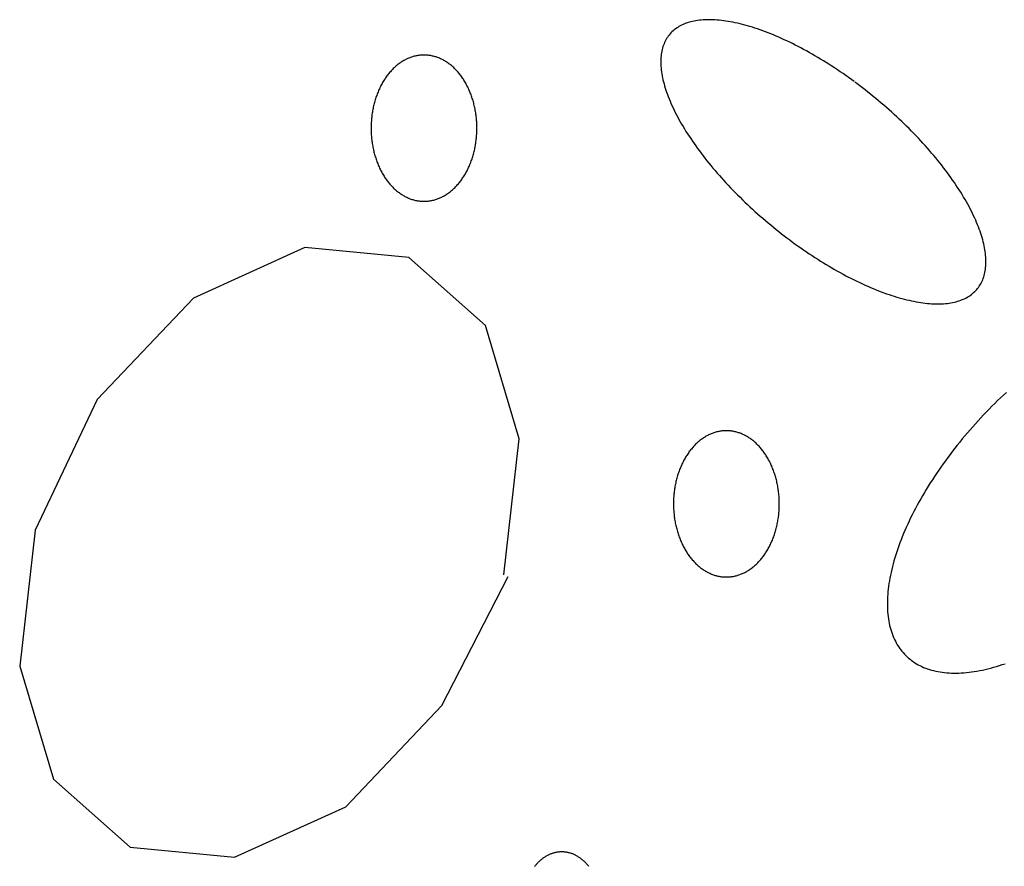
# Model space of a CAD drawing. Extents: x 38 to 241, y 14 to 200.
# Drawn here: x 42 to 45, y 88 to 91 of the extents above; entities that cross this region are included whole.
import ezdxf

# ---------------------------------------------------------------- set-up
doc = ezdxf.new("R2010")
doc.units = 0
doc.header["$MEASUREMENT"] = 0
doc.layers.add('PT1-»Gelände1', color=7, linetype='Continuous')

msp = doc.modelspace()

# ---------------------------------------------------------------- linework, layer by layer
at = {"layer": 'PT1-»Gelände1', "color": 9, "linetype": 'Continuous'}
for p, q in [((42.7699, 89.9183), (42.3964, 89.7488)), ((43.1202, 89.8847), (42.7699, 89.9183)), ((43.3776, 89.6572), (43.1202, 89.8847)), ((42.3964, 89.7488), (42.0726, 89.4084)), ((43.4915, 89.2755), (43.3776, 89.6572)), ((42.0726, 89.4084), (41.8638, 88.9687)), ((43.4395, 88.8191), (43.4915, 89.2755)), ((41.8638, 88.9687), (41.8118, 88.5122)), ((43.2307, 88.3794), (43.4539, 88.813)), ((41.8118, 88.5122), (41.9257, 88.1321)), ((42.908, 88.0389), (43.2307, 88.3794)), ((41.9257, 88.1321), (42.1831, 87.9031)), ((42.5334, 87.8695), (42.908, 88.0389)), ((42.1831, 87.9031), (42.5334, 87.8695))]:
    msp.add_line(p, q, dxfattribs=at)
for points in [[(44.6173, 90.4764), (44.6173, 90.4764), (44.601, 90.4882), (44.5892, 90.4965), (44.5798, 90.5031), (44.5704, 90.5095), (44.5609, 90.5159), (44.5515, 90.5222), (44.542, 90.5283), (44.5325, 90.5344), (44.5231, 90.5404), (44.5136, 90.5463), (44.5041, 90.5521), (44.4946, 90.5577), (44.4851, 90.5633), (44.4757, 90.5688), (44.4662, 90.5741), (44.4568, 90.5794), (44.4473, 90.5845), (44.4379, 90.5895), (44.4286, 90.5944), (44.4192, 90.5992), (44.4099, 90.6038), (44.4006, 90.6084), (44.3913, 90.6128), (44.3821, 90.6171), (44.3729, 90.6213), (44.3638, 90.6253), (44.3547, 90.6293), (44.3456, 90.6331), (44.3366, 90.6367), (44.3277, 90.6403), (44.3188, 90.6437), (44.3099, 90.647), (44.3012, 90.6501), (44.2925, 90.6531), (44.2838, 90.656), (44.2752, 90.6587), (44.2667, 90.6614), (44.2583, 90.6638), (44.25, 90.6662), (44.2417, 90.6683), (44.2335, 90.6704), (44.2254, 90.6723), (44.2174, 90.6741), (44.2095, 90.6757), (44.2016, 90.6772), (44.1939, 90.6786), (44.1863, 90.6798), (44.1787, 90.6808), (44.1713, 90.6818), (44.1639, 90.6826), (44.1567, 90.6832), (44.1496, 90.6837), (44.1425, 90.684), (44.1356, 90.6842), (44.1288, 90.6843), (44.1222, 90.6842), (44.1156, 90.684), (44.1092, 90.6836), (44.1028, 90.6831), (44.0967, 90.6825), (44.0906, 90.6817), (44.0846, 90.6807), (44.0788, 90.6796), (44.0732, 90.6784), (44.0676, 90.677), (44.0622, 90.6755), (44.0569, 90.6739), (44.0518, 90.6721), (44.0468, 90.6701), (44.0419, 90.6681), (44.0372, 90.6659), (44.0326, 90.6635), (44.0282, 90.661), (44.0239, 90.6584), (44.0198, 90.6556), (44.0158, 90.6527), (44.0119, 90.6497), (44.0083, 90.6465), (44.0047, 90.6433), (44.0013, 90.6398), (43.9981, 90.6363), (43.995, 90.6326), (43.9921, 90.6288), (43.9894, 90.6248), (43.9868, 90.6208), (43.9843, 90.6166), (43.982, 90.6122), (43.9799, 90.6078), (43.978, 90.6032), (43.9762, 90.5986), (43.9745, 90.5938), (43.9731, 90.5889), (43.9717, 90.5838), (43.9706, 90.5787), (43.9696, 90.5734), (43.9688, 90.5681), (43.9681, 90.5626), (43.9676, 90.557), (43.9673, 90.5513), (43.9671, 90.5455), (43.9671, 90.5396), (43.9673, 90.5336), (43.9676, 90.5276), (43.9681, 90.5214), (43.9688, 90.5151), (43.9696, 90.5087), (43.9706, 90.5022), (43.9717, 90.4957), (43.9731, 90.489), (43.9745, 90.4823), (43.9762, 90.4755), (43.978, 90.4686), (43.9799, 90.4616), (43.9821, 90.4546), (43.9843, 90.4475), (43.9868, 90.4403), (43.9894, 90.433), (43.9921, 90.4257), (43.9951, 90.4183), (43.9981, 90.4108), (44.0014, 90.4033), (44.0047, 90.3957), (44.0083, 90.3881), (44.012, 90.3804), (44.0158, 90.3726), (44.0198, 90.3648), (44.0239, 90.357), (44.0282, 90.3491), (44.0326, 90.3412), (44.0372, 90.3332), (44.0419, 90.3252), (44.0468, 90.3171), (44.0518, 90.3091), (44.0569, 90.301), (44.0622, 90.2928), (44.0676, 90.2847), (44.0732, 90.2765), (44.0789, 90.2683), (44.0847, 90.26), (44.0906, 90.2518), (44.0967, 90.2435), (44.1029, 90.2353), (44.1092, 90.227), (44.1156, 90.2187), (44.1222, 90.2104), (44.1289, 90.2021), (44.1357, 90.1938), (44.1426, 90.1856), (44.1496, 90.1773), (44.1567, 90.169), (44.164, 90.1608), (44.1713, 90.1525), (44.1787, 90.1443), (44.1863, 90.1361), (44.1939, 90.1279), (44.2017, 90.1197), (44.2095, 90.1116), (44.2174, 90.1035), (44.2254, 90.0954), (44.2335, 90.0874), (44.2417, 90.0794), (44.25, 90.0714), (44.2584, 90.0635), (44.2668, 90.0556), (44.2753, 90.0478), (44.2838, 90.04), (44.2925, 90.0322), (44.3012, 90.0245), (44.31, 90.0169), (44.3188, 90.0093), (44.3277, 90.0018), (44.3366, 89.9944), (44.3456, 89.987), (44.3547, 89.9796), (44.3638, 89.9724), (44.3729, 89.9652), (44.3821, 89.9581), (44.3913, 89.9511), (44.4006, 89.9441), (44.4099, 89.9372), (44.4192, 89.9304), (44.4286, 89.9237), (44.438, 89.9171), (44.4474, 89.9105), (44.4568, 89.9041), (44.4662, 89.8977), (44.4757, 89.8914), (44.4852, 89.8853), (44.4946, 89.8792), (44.5041, 89.8732), (44.5136, 89.8673), (44.5231, 89.8615), (44.5326, 89.8559), (44.542, 89.8503), (44.5515, 89.8448), (44.561, 89.8395), (44.5704, 89.8343), (44.5798, 89.8291), (44.5892, 89.8241), (44.5986, 89.8192), (44.608, 89.8144), (44.6173, 89.8098), (44.6266, 89.8052), (44.6359, 89.8008), (44.6451, 89.7965), (44.6543, 89.7923), (44.6634, 89.7883), (44.6725, 89.7843), (44.6816, 89.7805), (44.6906, 89.7769), (44.6995, 89.7733), (44.7084, 89.7699), (44.7172, 89.7666), (44.726, 89.7635), (44.7347, 89.7605), (44.7434, 89.7576), (44.7519, 89.7549), (44.7604, 89.7523), (44.7688, 89.7498), (44.7772, 89.7475), (44.7855, 89.7453), (44.7937, 89.7432), (44.8018, 89.7413), (44.8098, 89.7395), (44.8177, 89.7379), (44.8255, 89.7364), (44.8333, 89.735), (44.8409, 89.7338), (44.8485, 89.7328), (44.8559, 89.7318), (44.8632, 89.7311), (44.8705, 89.7304), (44.8776, 89.7299), (44.8846, 89.7296), (44.8915, 89.7294), (44.8983, 89.7293), (44.905, 89.7294), (44.9116, 89.7296), (44.918, 89.73), (44.9243, 89.7305), (44.9305, 89.7311), (44.9366, 89.7319), (44.9425, 89.7329), (44.9483, 89.734), (44.954, 89.7352), (44.9596, 89.7366), (44.965, 89.7381), (44.9703, 89.7397), (44.9754, 89.7415), (44.9804, 89.7435), (44.9853, 89.7455), (44.99, 89.7477), (44.9946, 89.7501), (44.999, 89.7526), (45.0033, 89.7552), (45.0074, 89.758), (45.0114, 89.7609), (45.0152, 89.7639), (45.0189, 89.7671), (45.0224, 89.7704), (45.0258, 89.7738), (45.0291, 89.7773), (45.0321, 89.781), (45.035, 89.7848), (45.0378, 89.7888), (45.0404, 89.7929), (45.0428, 89.797), (45.0451, 89.8014), (45.0472, 89.8058), (45.0492, 89.8104), (45.051, 89.815), (45.0526, 89.8198), (45.0541, 89.8248), (45.0554, 89.8298), (45.0566, 89.8349), (45.0576, 89.8402), (45.0584, 89.8455), (45.059, 89.851), (45.0595, 89.8566), (45.0599, 89.8623), (45.06, 89.8681), (45.06, 89.874), (45.0599, 89.88), (45.0595, 89.8861), (45.059, 89.8922), (45.0584, 89.8985), (45.0576, 89.9049), (45.0566, 89.9114), (45.0554, 89.9179), (45.0541, 89.9246), (45.0526, 89.9313), (45.051, 89.9381), (45.0492, 89.945), (45.0472, 89.952), (45.0451, 89.959), (45.0428, 89.9661), (45.0404, 89.9733), (45.0378, 89.9806), (45.035, 89.9879), (45.0321, 89.9953), (45.029, 90.0028), (45.0258, 90.0103), (45.0224, 90.0179), (45.0189, 90.0255), (45.0152, 90.0332), (45.0114, 90.041), (45.0074, 90.0488), (45.0033, 90.0566), (44.999, 90.0645), (44.9945, 90.0724), (44.99, 90.0804), (44.9852, 90.0884), (44.9804, 90.0965), (44.9754, 90.1045), (44.9702, 90.1126), (44.965, 90.1208), (44.9595, 90.129), (44.954, 90.1371), (44.9483, 90.1454), (44.9425, 90.1536), (44.9366, 90.1618), (44.9305, 90.1701), (44.9243, 90.1783), (44.918, 90.1866), (44.9115, 90.1949), (44.905, 90.2032), (44.8983, 90.2115), (44.8915, 90.2198), (44.8846, 90.2281), (44.8776, 90.2363), (44.8705, 90.2446), (44.8632, 90.2529), (44.8559, 90.2611), (44.8484, 90.2693), (44.8409, 90.2775), (44.8332, 90.2857), (44.8255, 90.2939), (44.8177, 90.302), (44.8097, 90.3101), (44.8017, 90.3182), (44.7936, 90.3262), (44.7854, 90.3342), (44.7772, 90.3422), (44.7688, 90.3501), (44.7604, 90.358), (44.7519, 90.3659), (44.7433, 90.3736), (44.7347, 90.3814), (44.726, 90.3891), (44.7172, 90.3967), (44.7084, 90.4043), (44.6995, 90.4118), (44.6905, 90.4193), (44.6815, 90.4266), (44.6725, 90.434), (44.6634, 90.4412), (44.6542, 90.4484), (44.6451, 90.4555), (44.6358, 90.4626), (44.6266, 90.4695), (44.6196, 90.4747)], [(43.3185, 90.4572), (43.3185, 90.4572), (43.3154, 90.4633), (43.3131, 90.4676), (43.3112, 90.471), (43.3093, 90.4744), (43.3073, 90.4777), (43.3053, 90.4809), (43.3033, 90.4841), (43.3012, 90.4872), (43.2991, 90.4903), (43.2969, 90.4934), (43.2947, 90.4964), (43.2925, 90.4993), (43.2902, 90.5022), (43.2879, 90.505), (43.2855, 90.5078), (43.2832, 90.5105), (43.2807, 90.5132), (43.2783, 90.5158), (43.2758, 90.5183), (43.2733, 90.5208), (43.2708, 90.5232), (43.2682, 90.5256), (43.2656, 90.5279), (43.263, 90.5301), (43.2603, 90.5323), (43.2576, 90.5344), (43.2549, 90.5365), (43.2522, 90.5384), (43.2494, 90.5404), (43.2466, 90.5422), (43.2438, 90.544), (43.241, 90.5457), (43.2382, 90.5473), (43.2353, 90.5489), (43.2324, 90.5504), (43.2295, 90.5519), (43.2266, 90.5532), (43.2236, 90.5545), (43.2207, 90.5558), (43.2177, 90.5569), (43.2147, 90.558), (43.2117, 90.559), (43.2087, 90.5599), (43.2057, 90.5608), (43.2027, 90.5616), (43.1996, 90.5623), (43.1966, 90.563), (43.1935, 90.5636), (43.1904, 90.5641), (43.1874, 90.5645), (43.1843, 90.5648), (43.1812, 90.5651), (43.1781, 90.5653), (43.175, 90.5655), (43.1719, 90.5655), (43.1689, 90.5655), (43.1658, 90.5654), (43.1627, 90.5653), (43.1596, 90.565), (43.1565, 90.5647), (43.1535, 90.5643), (43.1504, 90.5639), (43.1473, 90.5633), (43.1443, 90.5627), (43.1412, 90.5621), (43.1382, 90.5613), (43.1351, 90.5605), (43.1321, 90.5596), (43.1291, 90.5586), (43.1261, 90.5576), (43.1231, 90.5565), (43.1202, 90.5553), (43.1172, 90.554), (43.1143, 90.5527), (43.1114, 90.5513), (43.1085, 90.5499), (43.1056, 90.5483), (43.1027, 90.5467), (43.0999, 90.545), (43.0971, 90.5433), (43.0943, 90.5415), (43.0915, 90.5396), (43.0888, 90.5377), (43.086, 90.5357), (43.0833, 90.5336), (43.0807, 90.5315), (43.078, 90.5293), (43.0754, 90.527), (43.0728, 90.5247), (43.0702, 90.5223), (43.0677, 90.5199), (43.0652, 90.5174), (43.0628, 90.5148), (43.0603, 90.5122), (43.0579, 90.5095), (43.0556, 90.5067), (43.0532, 90.5039), (43.0509, 90.5011), (43.0487, 90.4982), (43.0464, 90.4952), (43.0443, 90.4922), (43.0421, 90.4891), (43.04, 90.486), (43.0379, 90.4829), (43.0359, 90.4796), (43.0339, 90.4764), (43.032, 90.4731), (43.0301, 90.4697), (43.0282, 90.4663), (43.0264, 90.4629), (43.0246, 90.4594), (43.0229, 90.4558), (43.0212, 90.4523), (43.0195, 90.4487), (43.018, 90.445), (43.0164, 90.4413), (43.0149, 90.4376), (43.0134, 90.4338), (43.012, 90.43), (43.0107, 90.4262), (43.0094, 90.4223), (43.0081, 90.4185), (43.0069, 90.4145), (43.0057, 90.4106), (43.0046, 90.4066), (43.0035, 90.4026), (43.0025, 90.3986), (43.0016, 90.3945), (43.0006, 90.3904), (42.9998, 90.3864), (42.999, 90.3822), (42.9982, 90.3781), (42.9975, 90.374), (42.9968, 90.3698), (42.9962, 90.3656), (42.9957, 90.3614), (42.9952, 90.3572), (42.9948, 90.353), (42.9944, 90.3487), (42.994, 90.3445), (42.9937, 90.3403), (42.9935, 90.336), (42.9933, 90.3317), (42.9932, 90.3275), (42.9931, 90.3232), (42.9931, 90.3189), (42.9932, 90.3147), (42.9933, 90.3104), (42.9934, 90.3062), (42.9936, 90.3019), (42.9938, 90.2976), (42.9942, 90.2934), (42.9945, 90.2892), (42.9949, 90.2849), (42.9954, 90.2807), (42.9959, 90.2765), (42.9965, 90.2723), (42.9971, 90.2681), (42.9978, 90.264), (42.9985, 90.2598), (42.9993, 90.2557), (43.0001, 90.2516), (43.001, 90.2475), (43.0019, 90.2435), (43.0029, 90.2394), (43.0039, 90.2354), (43.005, 90.2314), (43.0062, 90.2274), (43.0073, 90.2235), (43.0086, 90.2196), (43.0099, 90.2157), (43.0112, 90.2119), (43.0126, 90.208), (43.014, 90.2043), (43.0155, 90.2005), (43.017, 90.1968), (43.0186, 90.1931), (43.0202, 90.1895), (43.0218, 90.1859), (43.0235, 90.1823), (43.0253, 90.1788), (43.0271, 90.1753), (43.0289, 90.1719), (43.0308, 90.1685), (43.0327, 90.1652), (43.0347, 90.1619), (43.0367, 90.1587), (43.0387, 90.1555), (43.0408, 90.1523), (43.0429, 90.1492), (43.0451, 90.1462), (43.0473, 90.1432), (43.0495, 90.1402), (43.0518, 90.1374), (43.0541, 90.1345), (43.0565, 90.1317), (43.0588, 90.129), (43.0613, 90.1264), (43.0637, 90.1238), (43.0662, 90.1212), (43.0687, 90.1187), (43.0712, 90.1163), (43.0738, 90.114), (43.0764, 90.1117), (43.079, 90.1094), (43.0817, 90.1072), (43.0844, 90.1051), (43.0871, 90.1031), (43.0898, 90.1011), (43.0926, 90.0992), (43.0954, 90.0973), (43.0982, 90.0956), (43.101, 90.0939), (43.1038, 90.0922), (43.1067, 90.0906), (43.1096, 90.0891), (43.1125, 90.0877), (43.1154, 90.0863), (43.1184, 90.085), (43.1213, 90.0838), (43.1243, 90.0826), (43.1273, 90.0816), (43.1303, 90.0805), (43.1333, 90.0796), (43.1363, 90.0787), (43.1394, 90.0779), (43.1424, 90.0772), (43.1454, 90.0766), (43.1485, 90.076), (43.1516, 90.0755), (43.1546, 90.0751), (43.1577, 90.0747), (43.1608, 90.0744), (43.1639, 90.0742), (43.167, 90.0741), (43.1701, 90.074), (43.1731, 90.074), (43.1762, 90.0741), (43.1793, 90.0743), (43.1824, 90.0745), (43.1855, 90.0748), (43.1886, 90.0752), (43.1916, 90.0757), (43.1947, 90.0762), (43.1977, 90.0768), (43.2008, 90.0775), (43.2038, 90.0782), (43.2069, 90.0791), (43.2099, 90.08), (43.2129, 90.0809), (43.2159, 90.082), (43.2189, 90.0831), (43.2218, 90.0843), (43.2248, 90.0855), (43.2277, 90.0868), (43.2306, 90.0882), (43.2335, 90.0897), (43.2364, 90.0912), (43.2393, 90.0928), (43.2421, 90.0945), (43.2449, 90.0963), (43.2477, 90.0981), (43.2505, 90.0999), (43.2533, 90.1019), (43.256, 90.1039), (43.2587, 90.1059), (43.2614, 90.1081), (43.264, 90.1103), (43.2666, 90.1125), (43.2692, 90.1149), (43.2718, 90.1172), (43.2743, 90.1197), (43.2768, 90.1222), (43.2793, 90.1248), (43.2817, 90.1274), (43.2841, 90.1301), (43.2865, 90.1328), (43.2888, 90.1356), (43.2911, 90.1385), (43.2933, 90.1414), (43.2956, 90.1443), (43.2977, 90.1473), (43.2999, 90.1504), (43.302, 90.1535), (43.3041, 90.1567), (43.3061, 90.1599), (43.3081, 90.1632), (43.31, 90.1665), (43.3119, 90.1698), (43.3138, 90.1732), (43.3156, 90.1767), (43.3174, 90.1802), (43.3191, 90.1837), (43.3208, 90.1873), (43.3225, 90.1909), (43.3241, 90.1945), (43.3256, 90.1982), (43.3271, 90.202), (43.3286, 90.2057), (43.33, 90.2095), (43.3313, 90.2133), (43.3326, 90.2172), (43.3339, 90.2211), (43.3351, 90.225), (43.3363, 90.229), (43.3374, 90.2329), (43.3385, 90.2369), (43.3395, 90.241), (43.3405, 90.245), (43.3414, 90.2491), (43.3422, 90.2532), (43.343, 90.2573), (43.3438, 90.2615), (43.3445, 90.2656), (43.3452, 90.2698), (43.3458, 90.274), (43.3463, 90.2782), (43.3468, 90.2824), (43.3473, 90.2866), (43.3476, 90.2908), (43.348, 90.2951), (43.3483, 90.2993), (43.3485, 90.3036), (43.3487, 90.3078), (43.3488, 90.3121), (43.3489, 90.3163), (43.3489, 90.3206), (43.3488, 90.3249), (43.3488, 90.3291), (43.3486, 90.3334), (43.3484, 90.3377), (43.3482, 90.3419), (43.3479, 90.3461), (43.3475, 90.3504), (43.3471, 90.3546), (43.3466, 90.3588), (43.3461, 90.363), (43.3455, 90.3672), (43.3449, 90.3714), (43.3442, 90.3756), (43.3435, 90.3797), (43.3427, 90.3838), (43.3419, 90.3879), (43.341, 90.392), (43.3401, 90.3961), (43.3391, 90.4001), (43.3381, 90.4042), (43.337, 90.4082), (43.3358, 90.4121), (43.3347, 90.4161), (43.3334, 90.42), (43.3321, 90.4239), (43.3308, 90.4277), (43.3294, 90.4315), (43.328, 90.4353), (43.3265, 90.439), (43.325, 90.4428), (43.3234, 90.4464), (43.3218, 90.4501), (43.3202, 90.4537), (43.3189, 90.4563)], [(45.1288, 89.432), (45.119, 89.4228), (45.1092, 89.4135), (45.0995, 89.4042), (45.0899, 89.3947), (45.0803, 89.3852), (45.0708, 89.3756), (45.0614, 89.3659), (45.0521, 89.3561), (45.0429, 89.3463), (45.0337, 89.3363), (45.0247, 89.3264), (45.0157, 89.3163), (45.0068, 89.3062), (44.9981, 89.296), (44.9894, 89.2858), (44.9808, 89.2755), (44.9724, 89.2651), (44.964, 89.2547), (44.9558, 89.2443), (44.9476, 89.2338), (44.9396, 89.2233), (44.9317, 89.2128), (44.9239, 89.2022), (44.9163, 89.1916), (44.9088, 89.1809), (44.9014, 89.1703), (44.8941, 89.1596), (44.887, 89.1489), (44.88, 89.1382), (44.8731, 89.1275), (44.8664, 89.1167), (44.8598, 89.106), (44.8533, 89.0953), (44.847, 89.0846), (44.8409, 89.0738), (44.8349, 89.0631), (44.829, 89.0524), (44.8233, 89.0418), (44.8177, 89.0311), (44.8123, 89.0205), (44.8071, 89.0099), (44.802, 88.9993), (44.7971, 88.9887), (44.7923, 88.9782), (44.7877, 88.9678), (44.7833, 88.9573), (44.779, 88.9469), (44.7749, 88.9366), (44.771, 88.9263), (44.7672, 88.9161), (44.7636, 88.9059), (44.7602, 88.8958), (44.7569, 88.8857), (44.7538, 88.8757), (44.7509, 88.8658), (44.7482, 88.856), (44.7456, 88.8462), (44.7433, 88.8365), (44.7411, 88.8269), (44.739, 88.8174), (44.7372, 88.808), (44.7355, 88.7986), (44.734, 88.7894), (44.7327, 88.7802), (44.7316, 88.7711), (44.7307, 88.7622), (44.7299, 88.7533), (44.7293, 88.7446), (44.7289, 88.7359), (44.7287, 88.7274), (44.7287, 88.719), (44.7288, 88.7107), (44.7291, 88.7025), (44.7297, 88.6945), (44.7303, 88.6865), (44.7312, 88.6787), (44.7323, 88.6711), (44.7335, 88.6635), (44.7349, 88.6561), (44.7365, 88.6488), (44.7383, 88.6417), (44.7402, 88.6347), (44.7424, 88.6278), (44.7447, 88.6211), (44.7472, 88.6145), (44.7498, 88.6081), (44.7526, 88.6019), (44.7557, 88.5957), (44.7588, 88.5898), (44.7622, 88.584), (44.7657, 88.5783), (44.7694, 88.5728), (44.7733, 88.5675), (44.7773, 88.5623), (44.7815, 88.5573), (44.7859, 88.5525), (44.7904, 88.5478), (44.7951, 88.5433), (44.8, 88.539), (44.805, 88.5348), (44.8102, 88.5308), (44.8155, 88.527), (44.821, 88.5234), (44.8267, 88.5199), (44.8325, 88.5166), (44.8384, 88.5135), (44.8445, 88.5106), (44.8508, 88.5078), (44.8572, 88.5053), (44.8637, 88.5029), (44.8704, 88.5007), (44.8772, 88.4986), (44.8841, 88.4968), (44.8912, 88.4951), (44.8984, 88.4937), (44.9058, 88.4924), (44.9132, 88.4913), (44.9208, 88.4903), (44.9286, 88.4896), (44.9364, 88.4891), (44.9444, 88.4887), (44.9525, 88.4885), (44.9607, 88.4885), (44.969, 88.4887), (44.9774, 88.4891), (44.9859, 88.4897), (44.9946, 88.4904), (45.0033, 88.4914), (45.0121, 88.4925), (45.021, 88.4938), (45.0301, 88.4953), (45.0392, 88.497), (45.0484, 88.4988), (45.0577, 88.5009), (45.067, 88.5031), (45.0765, 88.5055), (45.086, 88.5081), (45.0956, 88.5109), (45.1053, 88.5138), (45.115, 88.5169), (45.1248, 88.5202)], [(44.3351, 89.1947), (44.3351, 89.1947), (44.332, 89.2008), (44.3297, 89.2051), (44.3278, 89.2085), (44.3259, 89.2118), (44.3239, 89.2151), (44.3219, 89.2183), (44.3199, 89.2215), (44.3178, 89.2247), (44.3157, 89.2278), (44.3135, 89.2308), (44.3113, 89.2338), (44.3091, 89.2368), (44.3068, 89.2396), (44.3045, 89.2425), (44.3021, 89.2453), (44.2998, 89.248), (44.2974, 89.2506), (44.2949, 89.2532), (44.2924, 89.2558), (44.2899, 89.2583), (44.2874, 89.2607), (44.2848, 89.263), (44.2822, 89.2653), (44.2796, 89.2676), (44.2769, 89.2698), (44.2742, 89.2719), (44.2715, 89.2739), (44.2688, 89.2759), (44.266, 89.2778), (44.2632, 89.2796), (44.2604, 89.2814), (44.2576, 89.2831), (44.2548, 89.2848), (44.2519, 89.2864), (44.249, 89.2879), (44.2461, 89.2893), (44.2432, 89.2907), (44.2402, 89.292), (44.2373, 89.2932), (44.2343, 89.2944), (44.2313, 89.2954), (44.2283, 89.2965), (44.2253, 89.2974), (44.2223, 89.2983), (44.2193, 89.2991), (44.2162, 89.2998), (44.2132, 89.3004), (44.2101, 89.301), (44.207, 89.3015), (44.204, 89.3019), (44.2009, 89.3023), (44.1978, 89.3026), (44.1947, 89.3028), (44.1916, 89.3029), (44.1886, 89.303), (44.1855, 89.303), (44.1824, 89.3029), (44.1793, 89.3027), (44.1762, 89.3025), (44.1731, 89.3022), (44.1701, 89.3018), (44.167, 89.3013), (44.1639, 89.3008), (44.1609, 89.3002), (44.1578, 89.2995), (44.1548, 89.2988), (44.1518, 89.2979), (44.1487, 89.297), (44.1457, 89.2961), (44.1427, 89.295), (44.1398, 89.2939), (44.1368, 89.2927), (44.1338, 89.2915), (44.1309, 89.2902), (44.128, 89.2888), (44.1251, 89.2873), (44.1222, 89.2858), (44.1193, 89.2842), (44.1165, 89.2825), (44.1137, 89.2807), (44.1109, 89.2789), (44.1081, 89.2771), (44.1054, 89.2751), (44.1026, 89.2731), (44.0999, 89.271), (44.0973, 89.2689), (44.0946, 89.2667), (44.092, 89.2645), (44.0894, 89.2621), (44.0868, 89.2597), (44.0843, 89.2573), (44.0818, 89.2548), (44.0794, 89.2522), (44.0769, 89.2496), (44.0745, 89.2469), (44.0722, 89.2442), (44.0698, 89.2414), (44.0675, 89.2385), (44.0653, 89.2356), (44.063, 89.2327), (44.0609, 89.2296), (44.0587, 89.2266), (44.0566, 89.2235), (44.0545, 89.2203), (44.0525, 89.2171), (44.0505, 89.2138), (44.0486, 89.2105), (44.0467, 89.2072), (44.0448, 89.2038), (44.043, 89.2003), (44.0412, 89.1968), (44.0395, 89.1933), (44.0378, 89.1897), (44.0362, 89.1861), (44.0346, 89.1824), (44.033, 89.1788), (44.0315, 89.175), (44.03, 89.1713), (44.0286, 89.1675), (44.0273, 89.1636), (44.026, 89.1598), (44.0247, 89.1559), (44.0235, 89.152), (44.0223, 89.148), (44.0212, 89.144), (44.0201, 89.14), (44.0191, 89.136), (44.0182, 89.132), (44.0172, 89.1279), (44.0164, 89.1238), (44.0156, 89.1197), (44.0148, 89.1155), (44.0141, 89.1114), (44.0135, 89.1072), (44.0128, 89.103), (44.0123, 89.0988), (44.0118, 89.0946), (44.0114, 89.0904), (44.011, 89.0862), (44.0106, 89.0819), (44.0103, 89.0777), (44.0101, 89.0734), (44.0099, 89.0692), (44.0098, 89.0649), (44.0097, 89.0607), (44.0097, 89.0564), (44.0098, 89.0521), (44.0099, 89.0479), (44.01, 89.0436), (44.0102, 89.0393), (44.0105, 89.0351), (44.0108, 89.0308), (44.0111, 89.0266), (44.0115, 89.0224), (44.012, 89.0182), (44.0125, 89.014), (44.0131, 89.0098), (44.0137, 89.0056), (44.0144, 89.0014), (44.0151, 88.9973), (44.0159, 88.9932), (44.0167, 88.989), (44.0176, 88.985), (44.0185, 88.9809), (44.0195, 88.9768), (44.0205, 88.9728), (44.0216, 88.9688), (44.0228, 88.9649), (44.024, 88.9609), (44.0252, 88.957), (44.0265, 88.9531), (44.0278, 88.9493), (44.0292, 88.9455), (44.0306, 88.9417), (44.0321, 88.9379), (44.0336, 88.9342), (44.0352, 88.9306), (44.0368, 88.9269), (44.0384, 88.9233), (44.0401, 88.9198), (44.0419, 88.9163), (44.0437, 88.9128), (44.0455, 88.9094), (44.0474, 88.906), (44.0493, 88.9026), (44.0513, 88.8993), (44.0533, 88.8961), (44.0553, 88.8929), (44.0574, 88.8898), (44.0595, 88.8867), (44.0617, 88.8836), (44.0639, 88.8806), (44.0661, 88.8777), (44.0684, 88.8748), (44.0707, 88.872), (44.0731, 88.8692), (44.0755, 88.8665), (44.0779, 88.8638), (44.0803, 88.8612), (44.0828, 88.8587), (44.0853, 88.8562), (44.0878, 88.8538), (44.0904, 88.8514), (44.093, 88.8491), (44.0956, 88.8469), (44.0983, 88.8447), (44.101, 88.8426), (44.1037, 88.8405), (44.1064, 88.8385), (44.1092, 88.8366), (44.112, 88.8348), (44.1148, 88.833), (44.1176, 88.8313), (44.1204, 88.8297), (44.1233, 88.8281), (44.1262, 88.8266), (44.1291, 88.8251), (44.132, 88.8238), (44.135, 88.8225), (44.1379, 88.8212), (44.1409, 88.8201), (44.1439, 88.819), (44.1469, 88.818), (44.1499, 88.817), (44.1529, 88.8162), (44.156, 88.8154), (44.159, 88.8147), (44.1621, 88.814), (44.1651, 88.8134), (44.1682, 88.8129), (44.1713, 88.8125), (44.1743, 88.8121), (44.1774, 88.8119), (44.1805, 88.8117), (44.1836, 88.8115), (44.1867, 88.8115), (44.1898, 88.8115), (44.1928, 88.8116), (44.1959, 88.8117), (44.199, 88.812), (44.2021, 88.8123), (44.2052, 88.8127), (44.2082, 88.8131), (44.2113, 88.8136), (44.2144, 88.8143), (44.2174, 88.8149), (44.2204, 88.8157), (44.2235, 88.8165), (44.2265, 88.8174), (44.2295, 88.8184), (44.2325, 88.8194), (44.2355, 88.8205), (44.2384, 88.8217), (44.2414, 88.823), (44.2443, 88.8243), (44.2472, 88.8257), (44.2501, 88.8271), (44.253, 88.8287), (44.2559, 88.8303), (44.2587, 88.832), (44.2615, 88.8337), (44.2643, 88.8355), (44.2671, 88.8374), (44.2699, 88.8393), (44.2726, 88.8413), (44.2753, 88.8434), (44.278, 88.8455), (44.2806, 88.8477), (44.2832, 88.85), (44.2858, 88.8523), (44.2884, 88.8547), (44.2909, 88.8571), (44.2934, 88.8596), (44.2959, 88.8622), (44.2983, 88.8648), (44.3007, 88.8675), (44.3031, 88.8703), (44.3054, 88.8731), (44.3077, 88.8759), (44.3099, 88.8788), (44.3122, 88.8818), (44.3144, 88.8848), (44.3165, 88.8879), (44.3186, 88.891), (44.3207, 88.8941), (44.3227, 88.8974), (44.3247, 88.9006), (44.3266, 88.9039), (44.3285, 88.9073), (44.3304, 88.9107), (44.3322, 88.9141), (44.334, 88.9176), (44.3357, 88.9212), (44.3374, 88.9247), (44.3391, 88.9283), (44.3407, 88.932), (44.3422, 88.9357), (44.3437, 88.9394), (44.3452, 88.9432), (44.3466, 88.947), (44.3479, 88.9508), (44.3493, 88.9546), (44.3505, 88.9585), (44.3517, 88.9625), (44.3529, 88.9664), (44.354, 88.9704), (44.3551, 88.9744), (44.3561, 88.9784), (44.3571, 88.9825), (44.358, 88.9865), (44.3588, 88.9906), (44.3596, 88.9948), (44.3604, 88.9989), (44.3611, 89.003), (44.3618, 89.0072), (44.3624, 89.0114), (44.3629, 89.0156), (44.3634, 89.0198), (44.3639, 89.024), (44.3642, 89.0283), (44.3646, 89.0325), (44.3649, 89.0367), (44.3651, 89.041), (44.3653, 89.0453), (44.3654, 89.0495), (44.3655, 89.0538), (44.3655, 89.058), (44.3654, 89.0623), (44.3654, 89.0666), (44.3652, 89.0708), (44.365, 89.0751), (44.3648, 89.0793), (44.3645, 89.0836), (44.3641, 89.0878), (44.3637, 89.0921), (44.3632, 89.0963), (44.3627, 89.1005), (44.3621, 89.1047), (44.3615, 89.1088), (44.3608, 89.113), (44.3601, 89.1172), (44.3593, 89.1213), (44.3585, 89.1254), (44.3576, 89.1295), (44.3567, 89.1335), (44.3557, 89.1376), (44.3547, 89.1416), (44.3536, 89.1456), (44.3525, 89.1496), (44.3513, 89.1535), (44.35, 89.1574), (44.3487, 89.1613), (44.3474, 89.1651), (44.346, 89.169), (44.3446, 89.1727), (44.3431, 89.1765), (44.3416, 89.1802), (44.34, 89.1839), (44.3384, 89.1875), (44.3368, 89.1911), (44.3355, 89.1938)], [(43.634, 87.8878), (43.634, 87.8878), (43.6299, 87.8877), (43.627, 87.8875), (43.6246, 87.8873), (43.6223, 87.8871), (43.62, 87.8867), (43.6177, 87.8864), (43.6153, 87.886), (43.613, 87.8855), (43.6107, 87.885), (43.6084, 87.8844), (43.6061, 87.8837), (43.6038, 87.883), (43.6016, 87.8823), (43.5993, 87.8815), (43.597, 87.8806), (43.5948, 87.8797), (43.5926, 87.8787), (43.5903, 87.8777), (43.5881, 87.8766), (43.5859, 87.8755), (43.5838, 87.8743), (43.5816, 87.8731), (43.5794, 87.8718), (43.5773, 87.8705), (43.5752, 87.8691), (43.5731, 87.8677), (43.571, 87.8662), (43.569, 87.8647), (43.5669, 87.8631), (43.5649, 87.8614), (43.5629, 87.8598), (43.5609, 87.858), (43.559, 87.8563), (43.5571, 87.8544), (43.5551, 87.8526), (43.5533, 87.8506), (43.5514, 87.8487), (43.5496, 87.8467), (43.5477, 87.8446), (43.546, 87.8425), (43.5442, 87.8404), (43.5425, 87.8382)], [(43.7255, 87.8383), (43.7238, 87.8404), (43.722, 87.8426), (43.7202, 87.8447), (43.7184, 87.8467), (43.7166, 87.8487), (43.7147, 87.8507), (43.7128, 87.8526), (43.7109, 87.8544), (43.709, 87.8563), (43.707, 87.858), (43.7051, 87.8598), (43.7031, 87.8615), (43.701, 87.8631), (43.699, 87.8647), (43.6969, 87.8662), (43.6949, 87.8677), (43.6928, 87.8691), (43.6907, 87.8705), (43.6885, 87.8718), (43.6864, 87.8731), (43.6842, 87.8744), (43.682, 87.8755), (43.6798, 87.8767), (43.6776, 87.8777), (43.6754, 87.8787), (43.6732, 87.8797), (43.6709, 87.8806), (43.6687, 87.8815), (43.6664, 87.8823), (43.6641, 87.883), (43.6619, 87.8837), (43.6596, 87.8844), (43.6573, 87.885), (43.655, 87.8855), (43.6526, 87.886), (43.6503, 87.8864), (43.648, 87.8868), (43.6457, 87.8871), (43.6433, 87.8873), (43.641, 87.8875), (43.6387, 87.8876), (43.6363, 87.8877), (43.6346, 87.8878)]]:
    msp.add_lwpolyline(points, dxfattribs=at)

doc.saveas('drawing.dxf')
